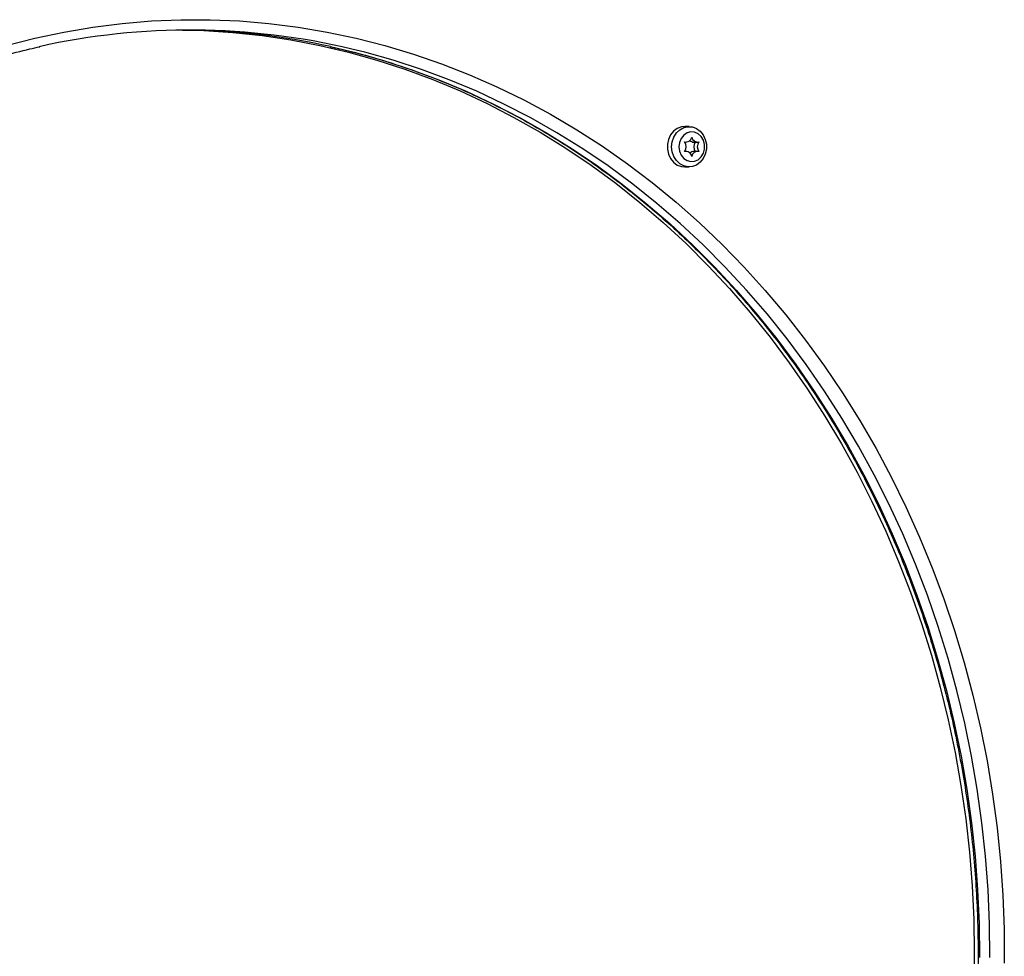
# Model space of a CAD drawing. Units: millimetres. Extents: x -4855.5 to -4835.6, y -641.1 to -624.9.
# Drawn here: x -4837.5 to -4837.3, y -628.7 to -628.5 of the extents above; entities that cross this region are included whole.
import ezdxf

# ---------------------------------------------------------------- set-up
doc = ezdxf.new("R2010")
doc.units = ezdxf.units.MM
doc.header["$LTSCALE"] = 50

# ---------------------------------------------------------------- blocks, each defined once
blk = doc.blocks.new('2')
at = {"color": 7, "linetype": 'Continuous', "lineweight": 25}
for p, q in [((-4842.033443549633, -658.0916231267835), (-4842.034693549634, -658.0916231267835)), ((-4842.034712827022, -658.0960528385461), (-4842.034353693753, -658.0960528385461)), ((-4842.032033405515, -658.0960528385461), (-4842.031033405515, -658.0960528385461)), ((-4842.034353693753, -658.0986934150208), (-4842.034712827022, -658.0986934150208)), ((-4842.031033405515, -658.0986934150208), (-4842.032033405515, -658.0986934150208)), ((-4842.034693549634, -658.1031231267834), (-4842.033443549633, -658.1031231267834))]:
    blk.add_line(p, q, dxfattribs=at)
at = {"color": 7, "linetype": 'Continuous', "lineweight": 25, "flags": 128}
for points in [[(-4842.228307113406, -658.0684609501208), (-4842.220115906436, -658.0663644611719), (-4842.211864120602, -658.0646131372532), (-4842.203562660699, -658.063209292752), (-4842.195222497168, -658.0621547828595), (-4842.186854651597, -658.0614510011179), (-4842.178470182155, -658.0610988775802), (-4842.170080168981, -658.0610988775802), (-4842.161695699539, -658.0614510011179), (-4842.153327853968, -658.0621547828595), (-4842.144987690438, -658.063209292752), (-4842.136686230535, -658.0646131372532), (-4842.1284344447, -658.0663644611719), (-4842.12024323773, -658.0684609501208), (-4842.112123434365, -658.070899833574), (-4842.104085764986, -658.0736778885293), (-4842.096140851431, -658.0767914437663), (-4842.088299192962, -658.080236384699), (-4842.08057115239, -658.0840081588123), (-4842.072966942377, -658.0881017816788), (-4842.065496611942, -658.0925118435459), (-4842.058170033183, -658.097232516484), (-4842.050996888227, -658.1022575620892), (-4842.043986656438, -658.1075803397264), (-4842.037148601891, -658.1131938153056), (-4842.030491761123, -658.1190905705776), (-4842.0240249312, -658.1252628129365), (-4842.017756658085, -658.1317023857185), (-4842.011695225347, -658.1384007789806), (-4842.005848643214, -658.1453491407466), (-4842.000224637988, -658.1525382887052), (-4841.994830641834, -658.1599587223441), (-4841.989673782957, -658.1676006355054), (-4841.984760876183, -658.1754539293447), (-4841.980098413957, -658.1835082256758), (-4841.975692557755, -658.1917528806869), (-4841.971549129949, -658.2001769990053), (-4841.967673606111, -658.2087694480964), (-4841.964071107774, -658.2175188729753), (-4841.960746395665, -658.2264137112126), (-4841.957703863415, -658.2354422082134), (-4841.954947531755, -658.2445924327526), (-4841.952481043198, -658.2538522927407), (-4841.950307657224, -658.2632095512043), (-4841.94843024598, -658.2726518424573), (-4841.946851290479, -658.282166688442), (-4841.945572877323, -658.2917415152191), (-4841.944596695943, -658.3013636695844), (-4841.943924036371, -658.3110204357897), (-4841.943555787531, -658.3206990523471), (-4841.943492436067, -658.3303867288935)], [(-4842.178025175604, -658.0640676598887), (-4842.17194093413, -658.0642306456831), (-4842.163617813098, -658.0647577944833), (-4842.155316918038, -658.065635594253), (-4842.147049324863, -658.0668628737409), (-4842.138826065048, -658.0684379953841), (-4842.130658110917, -658.0703588574927), (-4842.122556360997, -658.0726228970541), (-4842.11453162548, -658.0752270931528), (-4842.106594611795, -658.0781679710017), (-4842.098755910327, -658.0814416065776), (-4842.09102598028, -658.0850436318582), (-4842.083415135726, -658.0889692406492), (-4842.075933531838, -658.0932131949982), (-4842.068591151346, -658.0977698321827), (-4842.061397791211, -658.1026330722673), (-4842.054363049558, -658.1077964262147), (-4842.047496312864, -658.1132530045448), (-4842.040806743441, -658.1189955265276), (-4842.0343032672, -658.125016329897), (-4842.027994561753, -658.1313073810757), (-4842.021889044825, -658.1378602858935), (-4842.015994863028, -658.144666300788), (-4842.010319880987, -658.1517163444717), (-4842.00487167085, -658.1590010100479), (-4841.999657502181, -658.1665105775639), (-4841.994684332262, -658.1742350269792), (-4841.98995879681, -658.1821640515357), (-4841.985487201124, -658.19028707151), (-4841.981275511665, -658.1985932483304), (-4841.977329348108, -658.2070714990379), (-4841.973653975829, -658.2157105110749), (-4841.970254298891, -658.2244987573795), (-4841.967134853493, -658.2334245117661), (-4841.964299801921, -658.2424758645714), (-4841.961752926994, -658.2516407385459), (-4841.959497627016, -658.2609069049685), (-4841.957536911242, -658.2702619999629), (-4841.955873395858, -658.2796935409956), (-4841.954509300501, -658.2891889435305), (-4841.953446445287, -658.2987355378211), (-4841.952686248387, -658.3083205858155), (-4841.952229724135, -658.317931298153), (-4841.952077481671, -658.3275548512287)], [(-4842.135725188316, -658.0687862645273), (-4842.129012492559, -658.0703963712215), (-4842.120887972932, -658.0726738089862), (-4842.112841153829, -658.07529336711), (-4842.104882836292, -658.0782515294264), (-4842.097023702567, -658.0815443252692), (-4842.089274301771, -658.085167334802), (-4842.081645035729, -658.0891156949509), (-4842.07414614501, -658.0933841059325), (-4842.066787695186, -658.0979668383666), (-4842.059579563315, -658.1028577409679), (-4842.052531424692, -658.1080502488019), (-4842.045652739856, -658.1135373920969), (-4842.038952741887, -658.1193118055996), (-4842.032440424026, -658.1253657384615), (-4842.026124527591, -658.1316910646416), (-4842.020013530249, -658.1382792938153), (-4842.014115634638, -658.1451215827695), (-4842.008438757352, -658.1522087472734), (-4842.00299051832, -658.1595312744057), (-4841.997778230577, -658.167079335324), (-4841.992808890442, -658.1748427984576), (-4841.988089168135, -658.1828112431067), (-4841.983625398821, -658.1909739734301), (-4841.979423574102, -658.1993200328021), (-4841.975489333982, -658.2078382185188), (-4841.971827959292, -658.2165170968353), (-4841.968444364602, -658.2253450183138), (-4841.965343091626, -658.2343101334587), (-4841.962528303123, -658.2434004086236), (-4841.960003777313, -658.2526036421626), (-4841.957772902802, -658.2619074808086), (-4841.955838674038, -658.2712994362553), (-4841.954203687285, -658.2807669019186), (-4841.952870137146, -658.2902971698599), (-4841.951839813612, -658.2998774478418), (-4841.951114099658, -658.3094948765005), (-4841.950693969393, -658.3191365466053), (-4841.950579986747, -658.3287895163867)], [(-4841.947579986746, -658.3287895163867), (-4841.947693969393, -658.3191365466053), (-4841.948114099658, -658.3094948765005), (-4841.948839813612, -658.2998774478418), (-4841.949870137147, -658.2902971698599), (-4841.951203687286, -658.2807669019186), (-4841.952838674038, -658.2712994362553), (-4841.954772902803, -658.2619074808086), (-4841.957003777313, -658.2526036421625), (-4841.959528303123, -658.2434004086235), (-4841.962343091626, -658.2343101334587), (-4841.965444364602, -658.2253450183138), (-4841.968827959292, -658.2165170968353), (-4841.972489333982, -658.2078382185188), (-4841.976423574101, -658.1993200328021), (-4841.98062539882, -658.1909739734301), (-4841.985089168135, -658.1828112431067), (-4841.989808890442, -658.1748427984576), (-4841.994778230576, -658.167079335324), (-4841.99999051832, -658.1595312744057), (-4842.005438757352, -658.1522087472734), (-4842.011115634637, -658.1451215827695), (-4842.01701353025, -658.1382792938153), (-4842.023124527591, -658.1316910646416), (-4842.029440424027, -658.1253657384615), (-4842.035952741888, -658.1193118055996), (-4842.042652739856, -658.1135373920969), (-4842.049531424693, -658.1080502488019), (-4842.056579563316, -658.1028577409679), (-4842.063787695185, -658.0979668383666), (-4842.07114614501, -658.0933841059324), (-4842.078645035729, -658.0891156949509), (-4842.086274301771, -658.085167334802), (-4842.094023702567, -658.0815443252692), (-4842.101882836291, -658.0782515294264), (-4842.109841153829, -658.07529336711), (-4842.117887972932, -658.0726738089862), (-4842.126012492558, -658.0703963712215), (-4842.129723011402, -658.0694763472145)], [(-4842.034693549634, -658.0916231267835), (-4842.03562664226, -658.0917249750918), (-4842.03681377981, -658.0921703712318), (-4842.037867695501, -658.0929426756375), (-4842.038722167932, -658.0939933615828), (-4842.039323507459, -658.0952564106055), (-4842.039633929709, -658.0966524606905), (-4842.039633929709, -658.0980937928765), (-4842.039323507459, -658.0994898429614), (-4842.038722167932, -658.1007528919841), (-4842.037867695501, -658.1018035779294), (-4842.03681377981, -658.1025758823351), (-4842.03562664226, -658.1030212784751), (-4842.034693549634, -658.1031231267834)], [(-4842.038423195705, -658.0973731267835), (-4842.038266750968, -658.0959431599323), (-4842.03780724675, -658.0946030431573), (-4842.037073555395, -658.0934369809244), (-4842.036111777428, -658.0925182412118), (-4842.034982344896, -658.0919045518148), (-4842.033756224198, -658.091634473095), (-4842.032510457007, -658.0917249750918), (-4842.031323319457, -658.0921703712318), (-4842.030269403767, -658.0929426756375), (-4842.029414931336, -658.0939933615828), (-4842.028813591808, -658.0952564106055), (-4842.028503169558, -658.0966524606905), (-4842.028503169558, -658.0980937928765), (-4842.028813591808, -658.0994898429614), (-4842.029414931336, -658.1007528919841), (-4842.030269403767, -658.1018035779294), (-4842.031323319457, -658.1025758823351), (-4842.032510457007, -658.1030212784751), (-4842.033756224198, -658.103111780472), (-4842.034982344896, -658.1028417017521), (-4842.036111777428, -658.1022280123551), (-4842.037073555395, -658.1013092726425), (-4842.03780724675, -658.1001432104096), (-4842.038266750968, -658.0988030936346), (-4842.038423195705, -658.0973731267835)], [(-4842.036374157599, -658.0973731267835), (-4842.036210638515, -658.0986258362747), (-4842.035734610648, -658.0997672370303), (-4842.034988371165, -658.1006959105839), (-4842.034038226719, -658.1013293402152), (-4842.032968601811, -658.1016112429215), (-4842.031874537312, -658.1015165704102), (-4842.03085324565, -658.1010537347496), (-4842.029995473074, -658.100263860919), (-4842.029377436441, -658.0992171326748), (-4842.029054051018, -658.0980065564147), (-4842.029054051018, -658.0967396971522), (-4842.029377436441, -658.0955291208923), (-4842.029995473074, -658.0944823926479), (-4842.03085324565, -658.0936925188174), (-4842.031874537312, -658.0932296831567), (-4842.032968601811, -658.0931350106455), (-4842.034038226719, -658.0934169133517), (-4842.034988371165, -658.094050342983), (-4842.035734610648, -658.0949790165367), (-4842.036210638515, -658.0961204172922), (-4842.036374157599, -658.0973731267835)], [(-4841.952077481671, -658.3275548512287), (-4841.952229724135, -658.3371784043044)]]:
    blk.add_lwpolyline(points, dxfattribs=at)
at = {"color": 7, "linetype": 'Continuous', "lineweight": 25}
for centre, radius, start, end in [((-4842.175771376516, -658.2624492509423), 0.1983910116482906, 76.57872308423637, 102.5533002815582), ((-4842.178846501908, -658.262899112559), 0.1988447772934416, 77.47537631683416, 89.54722821964559), ((-4842.034389755318, -658.0943131932559), 0.001724288988993931, 257.7350828137931, 349.6450522202895), ((-4842.03200481721, -658.094424062492), 0.001629026926051214, 223.1371551784445, 268.9944467490885), ((-4842.030997343949, -658.0943131932559), 0.001724288988989372, 190.3549477834266, 282.2649171862068), ((-4842.036498485724, -658.0973731267835), 0.002219619005449136, 321.7221438067816, 38.27785619321836), ((-4842.029881409775, -658.0973731267835), 0.002226548195374023, 143.631565076485, 216.368434923515), ((-4842.028888613543, -658.0973731267835), 0.002219619005435158, 141.7221438067816, 218.2778561932184), ((-4842.034389755318, -658.100433060311), 0.001724288988993278, 10.35494777599437, 102.2649171862069), ((-4842.03200948465, -658.1003116753797), 0.001618437146427032, 90.84687533569438, 137.0215459066451), ((-4842.030997343949, -658.100433060311), 0.001724288988990484, 77.73508281379314, 169.6450522202895)]:
    blk.add_arc(centre, radius, start, end, dxfattribs=at)
for points, knots in [([(-4842.278868312377, -658.0926259340144), (-4842.277173045434, -658.0916340940212), (-4842.273132637861, -658.0892701962068), (-4842.266608775803, -658.0858649537652), (-4842.259328254646, -658.0823657583855), (-4842.251943199906, -658.0791696030744), (-4842.244467568078, -658.076269650351), (-4842.23690996085, -658.0736658291977), (-4842.229275591504, -658.0713863273088), (-4842.223210333455, -658.0697695121693), (-4842.219675555201, -658.069020826924), (-4842.218725877477, -658.0688196800206)], [0, 0, 0, 0, 0.08932516447404867, 0.2128927674878402, 0.3364739590451736, 0.4600687122120771, 0.583676837621966, 0.7072979728779839, 0.830931575444296, 0.9545769196538556, 1, 1, 1, 1]), ([(-4842.135889969534, -658.0688027066602), (-4842.134131461384, -658.069193333511), (-4842.129791431239, -658.0701574076934), (-4842.12293369068, -658.0720502197375), (-4842.115320053236, -658.0744303938038), (-4842.107784567105, -658.0771256810594), (-4842.100333784444, -658.0801178818775), (-4842.092977306243, -658.0834073792796), (-4842.085723768273, -658.0869891267272), (-4842.078581903563, -658.0908590886871), (-4842.071560245252, -658.095012522837), (-4842.064667194121, -658.0994444482805), (-4842.057910988785, -658.1041495283754), (-4842.051299702286, -658.1091221106369), (-4842.044841231887, -658.1143562248017), (-4842.038543290922, -658.119845592347), (-4842.032413400304, -658.1255836332042), (-4842.026458880307, -658.1315634735045), (-4842.020686842447, -658.137777953354), (-4842.015104181499, -658.1442196349302), (-4842.009717567656, -658.1508808108431), (-4842.00453343883, -658.1577535127989), (-4841.999557993114, -658.1648295205699), (-4841.994797181423, -658.1721003712839), (-4841.990256700334, -658.1795573690337), (-4841.98594198515, -658.1871915948117), (-4841.981858203199, -658.1949939167635), (-4841.978010247401, -658.202955000756), (-4841.974402730117, -658.2110653212507), (-4841.971039977309, -658.2193151724688), (-4841.96792602302, -658.2276946798361), (-4841.965064604184, -658.2361938116911), (-4841.96245915581, -658.2448023912381), (-4841.960112806524, -658.2535101087285), (-4841.958028374489, -658.2623065338504), (-4841.956208363727, -658.2711811283068), (-4841.954654960835, -658.2801232585629), (-4841.953370032105, -658.2891222087418), (-4841.952355121073, -658.2981671936494), (-4841.95161144647, -658.3072473719067), (-4841.951139900609, -658.3163518591704), (-4841.950941048198, -658.3254697414226), (-4841.951015125574, -658.3345900880051), (-4841.951362040308, -658.3437019644688), (-4841.951981371232, -658.3527944467407), (-4841.952872369006, -658.3618566347735), (-4841.95403395722, -658.3708776663626), (-4841.955464733747, -658.3798467296191), (-4841.957162972571, -658.3887530761837), (-4841.959126626033, -658.3975860343517), (-4841.961353327501, -658.4063350220881), (-4841.963840394467, -658.4149895599118), (-4841.966584832058, -658.4235392836289), (-4841.969583336951, -658.4319739568948), (-4841.972832301695, -658.4402834835837), (-4841.976327819426, -658.4484579199442), (-4841.980065688957, -658.4564874865226), (-4841.984041420247, -658.464362579831), (-4841.988250240223, -658.4720737837424), (-4841.992687098938, -658.4796118805942), (-4841.997346676053, -658.486967861981), (-4842.002223387625, -658.4941329392238), (-4842.007311393171, -658.5010985534927), (-4842.012604602981, -658.507856385607), (-4842.018096685703, -658.5143983653704), (-4842.02378107599, -658.520716680939), (-4842.029650982849, -658.5268037863443), (-4842.0356993962, -658.5326524141813), (-4842.041919100818, -658.538255567317), (-4842.04830266332, -658.5436065872464), (-4842.054842520238, -658.5486989347644), (-4842.061530689211, -658.5535270429248), (-4842.068359887246, -658.5580831661755), (-4842.075319397305, -658.5623691729288), (-4842.082410537758, -658.5663525585582), (-4842.087821693542, -658.5692005251537), (-4842.090896500538, -658.5706324079689), (-4842.091533953578, -658.5709292584876)], [0, 0, 0, 0, 0.009227293671433795, 0.02277312884813796, 0.03631796021561547, 0.04986166894750956, 0.06340415503961909, 0.0769453379667928, 0.09048515680485036, 0.1040235698595941, 0.1175605538612591, 0.1310961027940059, 0.1446302264365172, 0.1581629486912804, 0.1716943057781804, 0.1852243443620378, 0.1987531196765462, 0.2122806936971496, 0.2258071334058612, 0.2393325091808478, 0.2528568933341397, 0.2663803588120498, 0.2799029780656631, 0.293424822092109, 0.3069459596424911, 0.3204664565884788, 0.3339863754367042, 0.3475057749784664, 0.361024710061172, 0.3745432314676932, 0.3880613858900492, 0.4015792159843692, 0.4150967604950831, 0.4286140544372536, 0.4421311293271814, 0.4556480134525675, 0.46916473217473, 0.4826813082563711, 0.4961977622095979, 0.5097141126595902, 0.5232303767203015, 0.5367465703791094, 0.5502627088879695, 0.5637788058168525, 0.5772948724895546, 0.5908109241646241, 0.6043269768244942, 0.6178430475721599, 0.6313591550243054, 0.6448753196981779, 0.6583915643894099, 0.6719079145373297, 0.685424398573557, 0.6989410482487984, 0.7124578989317777, 0.7259749898730553, 0.7394923644254299, 0.7530100702113179, 0.7665281592262752, 0.7800466878667389, 0.7935657168689598, 0.8070853111453427, 0.8206055395038964, 0.8341264742365415, 0.8476481905625759, 0.8611707659149141, 0.8746942790590371, 0.8882188090378188, 0.9017444339398761, 0.9152712294948379, 0.9287992675058936, 0.9423286141381683, 0.9558593280907215, 0.9693914586898851, 0.9829250439519034, 0.9964601086726967, 1, 1, 1, 1])]:
    blk.add_open_spline(points, degree=3, knots=knots, dxfattribs=at)

msp = doc.modelspace()

# ---------------------------------------------------------------- block references
at = {"color": 5}
msp.add_blockref('2', (4.676543796068472, 29.60070244590145), dxfattribs=at)

doc.saveas('drawing.dxf')
